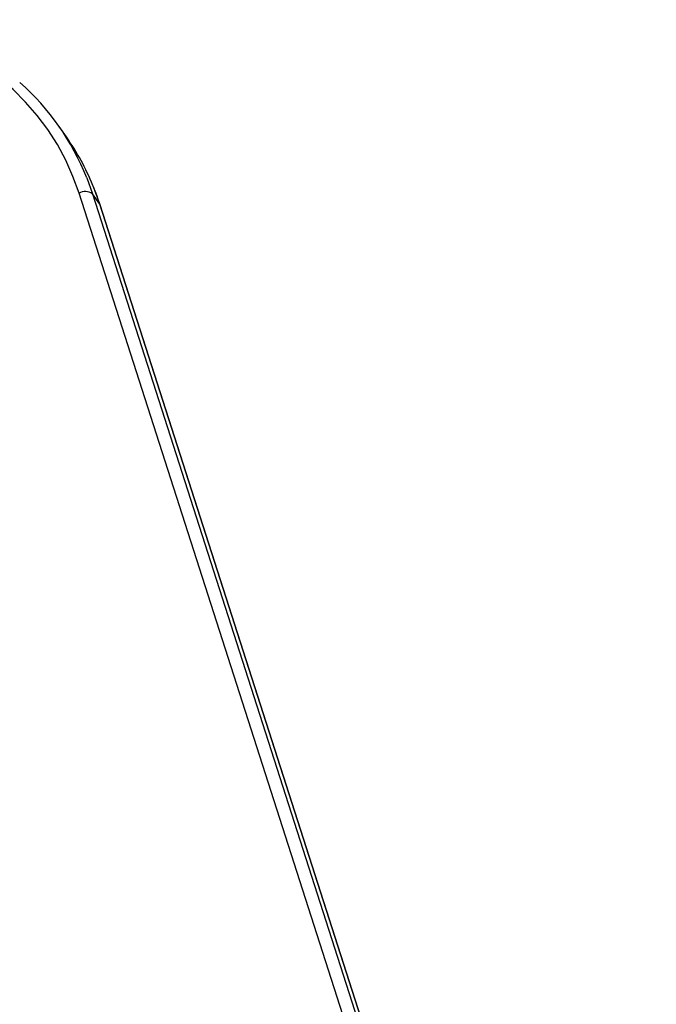
# Model space of a CAD drawing. Units: millimetres. Extents: x 736 to 12196, y 731 to 8398.
# Drawn here: x 6913 to 7086, y 5131 to 5398 of the extents above; entities that cross this region are included whole.
import ezdxf

# ---------------------------------------------------------------- set-up
doc = ezdxf.new("R2010")
doc.units = ezdxf.units.MM
doc.layers.add('Layer 1', color=7, linetype='Continuous')

msp = doc.modelspace()

# ---------------------------------------------------------------- linework, layer by layer
at = {"layer": 'Layer 1', "lineweight": 25}
for points, knots in [([(6928.82, 5351.34), (6928.82, 5351.34), (6927.17, 5355.9), (6927.17, 5355.9), (6927.17, 5355.9), (6927.17, 5355.9), (6925.21, 5360.31), (6925.21, 5360.31), (6925.21, 5360.31), (6925.21, 5360.31), (6922.92, 5364.55), (6922.92, 5364.55), (6922.92, 5364.55), (6922.92, 5364.55), (6920.34, 5368.61), (6920.34, 5368.61), (6920.34, 5368.61), (6920.34, 5368.61), (6917.47, 5372.47), (6917.47, 5372.47), (6917.47, 5372.47), (6917.47, 5372.47), (6914.31, 5376.11), (6914.31, 5376.11), (6914.31, 5376.11), (6914.31, 5376.11), (6910.89, 5379.52), (6910.89, 5379.52), (6910.89, 5379.52), (6910.89, 5379.52), (6907.22, 5382.68), (6907.22, 5382.68), (6907.22, 5382.68), (6907.22, 5382.68), (6903.31, 5385.58), (6903.31, 5385.58), (6903.31, 5385.58), (6903.31, 5385.58), (6899.17, 5388.21), (6899.17, 5388.21), (6899.17, 5388.21), (6899.17, 5388.21), (6894.84, 5390.56), (6894.84, 5390.56), (6894.84, 5390.56), (6894.84, 5390.56), (6890.31, 5392.62), (6890.31, 5392.62), (6890.31, 5392.62), (6890.31, 5392.62), (6885.61, 5394.38), (6885.61, 5394.38), (6885.61, 5394.38), (6885.61, 5394.38), (6880.77, 5395.83), (6880.77, 5395.83), (6880.77, 5395.83), (6880.77, 5395.83), (6875.79, 5396.97), (6875.79, 5396.97), (6875.79, 5396.97), (6875.79, 5396.97), (6870.7, 5397.79), (6870.7, 5397.79), (6870.7, 5397.79), (6870.7, 5397.79), (6865.53, 5398.29), (6865.53, 5398.29), (6865.53, 5398.29), (6865.53, 5398.29), (6860.29, 5398.47), (6860.29, 5398.47), (6860.29, 5398.47), (6860.29, 5398.47), (6855, 5398.33), (6855, 5398.33), (6855, 5398.33), (6855, 5398.33), (6849.68, 5397.86), (6849.68, 5397.86), (6849.68, 5397.86), (6849.68, 5397.86), (6844.36, 5397.07), (6844.36, 5397.07), (6844.36, 5397.07), (6844.36, 5397.07), (6839.06, 5395.96), (6839.06, 5395.96), (6839.06, 5395.96), (6839.06, 5395.96), (6833.8, 5394.54), (6833.8, 5394.54), (6833.8, 5394.54), (6833.8, 5394.54), (6828.6, 5392.82), (6828.6, 5392.82), (6828.6, 5392.82), (6828.6, 5392.82), (6823.48, 5390.79), (6823.48, 5390.79)], [0, 0, 0, 0, 0.038462, 0.038462, 0.038462, 0.038462, 0.076923, 0.076923, 0.076923, 0.076923, 0.115385, 0.115385, 0.115385, 0.115385, 0.153846, 0.153846, 0.153846, 0.153846, 0.192308, 0.192308, 0.192308, 0.192308, 0.230769, 0.230769, 0.230769, 0.230769, 0.269231, 0.269231, 0.269231, 0.269231, 0.307692, 0.307692, 0.307692, 0.307692, 0.346154, 0.346154, 0.346154, 0.346154, 0.384615, 0.384615, 0.384615, 0.384615, 0.423077, 0.423077, 0.423077, 0.423077, 0.461538, 0.461538, 0.461538, 0.461538, 0.5, 0.5, 0.5, 0.5, 0.538462, 0.538462, 0.538462, 0.538462, 0.576923, 0.576923, 0.576923, 0.576923, 0.615385, 0.615385, 0.615385, 0.615385, 0.653846, 0.653846, 0.653846, 0.653846, 0.692308, 0.692308, 0.692308, 0.692308, 0.730769, 0.730769, 0.730769, 0.730769, 0.769231, 0.769231, 0.769231, 0.769231, 0.807692, 0.807692, 0.807692, 0.807692, 0.846154, 0.846154, 0.846154, 0.846154, 0.884615, 0.884615, 0.884615, 0.884615, 0.923077, 0.923077, 0.923077, 0.923077, 1, 1, 1, 1]), ([(6934.55, 5348.16), (6934.28, 5348.96), (6934.02, 5349.76), (6933.73, 5350.54), (6933.73, 5350.54), (6933.39, 5351.47), (6933.01, 5352.38), (6932.63, 5353.29)], [0, 0, 0, 0, 0.333333, 0.333333, 0.333333, 0.333333, 1, 1, 1, 1])]:
    msp.add_open_spline(points, degree=3, knots=knots, dxfattribs=at)
for points in [[(6930.89, 5355.57), (6926.96, 5365.48), (6920.75, 5374.33), (6912.76, 5381.4)], [(6925.39, 5366.63), (6925.39, 5366.63), (6923.39, 5369.5), (6923.39, 5369.5)], [(6932.59, 5353.45), (6930.69, 5358.1), (6928.27, 5362.52), (6925.39, 5366.63)], [(6932.44, 5351.22), (6931.36, 5351.95), (6929.95, 5352), (6928.82, 5351.34)], [(7079.93, 4880.91), (7079.93, 4880.91), (6928.82, 5351.34), (6928.82, 5351.34)], [(6932.44, 5351.22), (6932.44, 5351.22), (7083.55, 4880.79), (7083.55, 4880.79)], [(6934.45, 5348.35), (6934.45, 5348.35), (6932.44, 5351.22), (6932.44, 5351.22)], [(7085.56, 4877.92), (7085.56, 4877.92), (6934.45, 5348.35), (6934.45, 5348.35)], [(7085.66, 4877.73), (7085.66, 4877.73), (6934.55, 5348.16), (6934.55, 5348.16)]]:
    msp.add_open_spline(points, degree=3, dxfattribs=at)
at = {"layer": 'Layer 1', "color": 8, "lineweight": 25}
for points in [[(6930.89, 5355.57), (6930.89, 5355.57), (6932.44, 5351.22), (6932.44, 5351.22)], [(6934.55, 5348.16), (6934.55, 5348.16), (6934.45, 5348.35), (6934.45, 5348.35)]]:
    msp.add_open_spline(points, degree=3, dxfattribs=at)
msp.add_open_spline([(6934.45, 5348.35), (6934.45, 5348.35), (6932.74, 5353.07), (6932.74, 5353.07), (6932.74, 5353.07), (6932.74, 5353.07), (6932.59, 5353.45), (6932.59, 5353.45)], degree=3, knots=[0, 0, 0, 0, 0.333333, 0.333333, 0.333333, 0.333333, 1, 1, 1, 1], dxfattribs=at)

doc.saveas('drawing.dxf')
